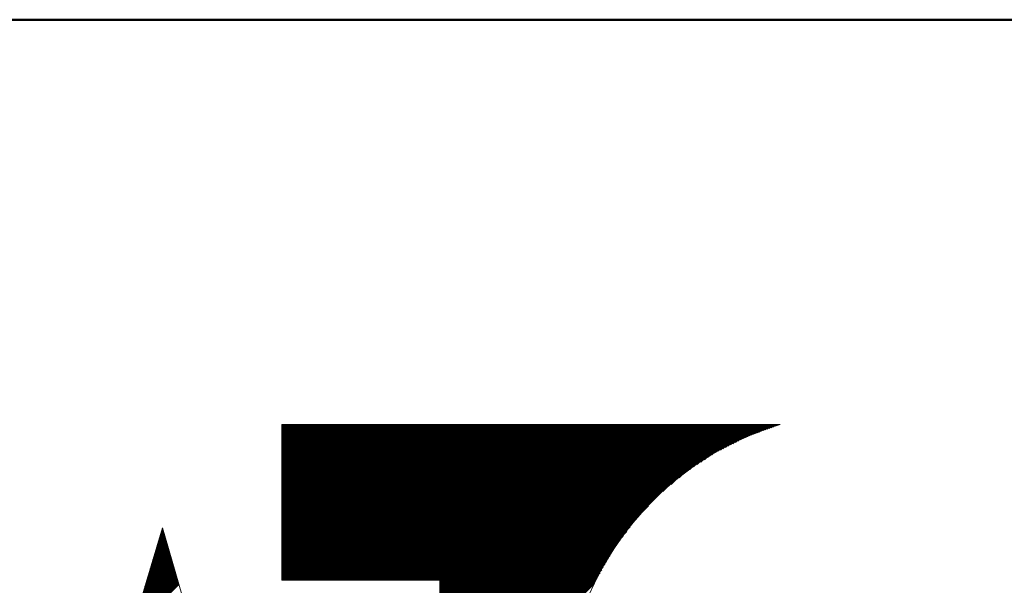
# Model space of a CAD drawing. Units: inches. Extents: x 0.1 to 16.9, y 0.4 to 10.6.
# Drawn here: x 13.4 to 13.8, y 1 to 1.2 of the extents above; entities that cross this region are included whole.
import ezdxf

# ---------------------------------------------------------------- set-up
doc = ezdxf.new("R2010")
doc.units = ezdxf.units.IN
doc.header["$MEASUREMENT"] = 0
doc.layers.add('FORMAT', color=5, linetype='Continuous', lineweight=25, true_color=0x0000ff)
doc.layers.add('Title (ANSI)', color=7, linetype='Continuous', lineweight=50)
doc.styles.add('Text Style107', font='arialbd.ttf')
doc.styles.add('Text Style109', font='arialbd.ttf')
doc.styles.add('Text Style47', font='ARIALN.TTF')
doc.styles.add('Text Style50', font='arial.ttf')
doc.styles.add('Text Style55', font='arial.ttf')
doc.styles.add('Text Style59', font='arial.ttf')

# ---------------------------------------------------------------- blocks, each defined once
blk = doc.blocks.new('Title Blocks ICD TITLE BLOCK MM CUSTOMER')
at = {"layer": 'FORMAT', "color": 7, "linetype": 'Continuous', "lineweight": 5}
for p, q in [((8.35540479113245, 7.612902297184811), (8.122376605032448, 7.612902297184811)), ((8.122376605032448, 7.612902297184811), (8.122376605032448, 7.539994382384812)), ((8.122376605032448, 7.612713050784812), (8.122565851432446, 7.612902297184811)), ((8.122376605032448, 7.612136242184809), (8.123142660032446, 7.612902297184811)), ((8.122376605032448, 7.611559433584813), (8.123719468632448, 7.612902297184811)), ((8.122376605032448, 7.610982625084812), (8.124296277232446, 7.612902297184811)), ((8.122376605032448, 7.61040581648481), (8.124873085832446, 7.612902297184811)), ((8.122376605032448, 7.609829007884812), (8.12544989443245, 7.612902297184811)), ((8.122376605032448, 7.609252199284811), (8.126026702932448, 7.612902297184811)), ((8.122376605032448, 7.608675390684812), (8.126603511532448, 7.612902297184811)), ((8.122376605032448, 7.608098582084809), (8.127180320132444, 7.612902297184811)), ((8.122376605032448, 7.607521773484813), (8.127757128732448, 7.612902297184811)), ((8.122376605032448, 7.606944964884811), (8.12833393733245, 7.612902297184811)), ((8.122376605032448, 7.606368156384808), (8.128910745932444, 7.612902297184811)), ((8.122376605032448, 7.605791347784812), (8.12948755453245, 7.612902297184811)), ((8.122376605032448, 7.60521453918481), (8.130064363032446, 7.612902297184811)), ((8.122376605032448, 7.604637730584812), (8.130641171632448, 7.612902297184811)), ((8.122376605032448, 7.604060921984809), (8.13121798023245, 7.612902297184811)), ((8.122376605032448, 7.603484113384813), (8.131794788832448, 7.612902297184811)), ((8.122376605032448, 7.602907304784811), (8.13237159743245, 7.612902297184811)), ((8.122376605032448, 7.602330496284809), (8.132948406032448, 7.612902297184811)), ((8.122376605032448, 7.601753687684812), (8.13352521463245, 7.612902297184811)), ((8.122376605032448, 7.60117687908481), (8.134102023232447, 7.612902297184811)), ((8.122376605032448, 7.600600070484812), (8.134678831732447, 7.612902297184811)), ((8.122376605032448, 7.60002326188481), (8.135255640332446, 7.612902297184811)), ((8.122376605032448, 7.599446453284809), (8.135832448932447, 7.612902297184811)), ((8.122376605032448, 7.598869644684811), (8.13640925753245, 7.612902297184811)), ((8.122376605032448, 7.598292836184809), (8.136986066132447, 7.612902297184811)), ((8.122376605032448, 7.597716027584811), (8.137562874732449, 7.612902297184811)), ((8.122376605032448, 7.597139218984811), (8.138139683332447, 7.612902297184811)), ((8.122376605032448, 7.596562410384811), (8.138716491832447, 7.612902297184811)), ((8.122376605032448, 7.595985601784811), (8.139293300432449, 7.612902297184811)), ((8.122376605032448, 7.595408793184811), (8.139870109032447, 7.612902297184811)), ((8.122376605032448, 7.594831984584812), (8.140446917632447, 7.612902297184811)), ((8.122376605032448, 7.594255175984812), (8.141023726232447, 7.612902297184811)), ((8.122376605032448, 7.593678367484812), (8.141600534832447, 7.612902297184811)), ((8.122376605032448, 7.593101558884812), (8.142177343432447, 7.612902297184811)), ((8.122376605032448, 7.592524750284812), (8.14275415193245, 7.612902297184811)), ((8.122376605032448, 7.591947941684811), (8.143330960532445, 7.612902297184811)), ((8.122376605032448, 7.591371133084811), (8.143907769132447, 7.612902297184811)), ((8.122376605032448, 7.590794324484812), (8.144484577732447, 7.612902297184811)), ((8.122376605032448, 7.590217515884813), (8.145061386332447, 7.612902297184811)), ((8.122376605032448, 7.589640707384813), (8.145638194932447, 7.612902297184811)), ((8.122376605032448, 7.589063898784812), (8.146215003532445, 7.612902297184811)), ((8.122376605032448, 7.588487090184812), (8.146791812132445, 7.612902297184811)), ((8.122376605032448, 7.587910281584811), (8.147368620632445, 7.612902297184811)), ((8.122376605032448, 7.587333472984811), (8.147945429232445, 7.612902297184811)), ((8.122376605032448, 7.586756664384812), (8.148522237832445, 7.612902297184811)), ((8.122376605032448, 7.586179855784812), (8.149099046432447, 7.612902297184811)), ((8.122376605032448, 7.585603047284813), (8.149675855032447, 7.612902297184811)), ((8.122376605032448, 7.585026238684812), (8.150252663632447, 7.612902297184811)), ((8.122376605032448, 7.584449430084812), (8.150829472232447, 7.612902297184811)), ((8.122376605032448, 7.583872621484811), (8.151406280732447, 7.612902297184811)), ((8.122376605032448, 7.583295812884811), (8.151983089332443, 7.612902297184811)), ((8.122376605032448, 7.58271900428481), (8.152559897932447, 7.612902297184811)), ((8.122376605032448, 7.582142195684811), (8.153136706532447, 7.612902297184811)), ((8.122376605032448, 7.581565387084811), (8.153713515132447, 7.612902297184811)), ((8.122376605032448, 7.580988578584812), (8.154290323732447, 7.612902297184811)), ((8.122376605032448, 7.580411769984812), (8.154867132332448, 7.612902297184811)), ((8.122376605032448, 7.579834961384811), (8.155443940832447, 7.612902297184811)), ((8.122376605032448, 7.57925815278481), (8.15602074943245, 7.612902297184811)), ((8.122376605032448, 7.57868134418481), (8.156597558032447, 7.612902297184811)), ((8.122376605032448, 7.578104535584811), (8.157174366632447, 7.612902297184811)), ((8.122376605032448, 7.577527726984811), (8.157751175232447, 7.612902297184811)), ((8.122376605032448, 7.576950918484812), (8.15832798383245, 7.612902297184811)), ((8.122376605032448, 7.576374109884812), (8.158904792432448, 7.612902297184811)), ((8.122376605032448, 7.575797301284812), (8.159481600932446, 7.612902297184811)), ((8.122376605032448, 7.575220492684811), (8.160058409532446, 7.612902297184811)), ((8.122376605032448, 7.574643684084811), (8.160635218132446, 7.612902297184811)), ((8.122376605032448, 7.57406687548481), (8.161212026732446, 7.612902297184811)), ((8.122376605032448, 7.573490066884811), (8.161788835332446, 7.612902297184811)), ((8.122376605032448, 7.572913258384812), (8.162365643932446, 7.612902297184811)), ((8.122376605032448, 7.572336449784812), (8.162942452532448, 7.612902297184811)), ((8.122376605032448, 7.571759641184812), (8.163519261132448, 7.612902297184811)), ((8.122376605032448, 7.571182832584811), (8.16409606963245, 7.612902297184811)), ((8.122376605032448, 7.570606023984812), (8.164672878232446, 7.612902297184811)), ((8.122376605032448, 7.57002921538481), (8.165249686832443, 7.612902297184811)), ((8.122376605032448, 7.569452406784812), (8.165826495432446, 7.612902297184811)), ((8.122376605032448, 7.568875598284812), (8.16640330403245, 7.612902297184811)), ((8.122376605032448, 7.568298789684812), (8.166980112632446, 7.612902297184811)), ((8.122376605032448, 7.567721981084813), (8.167556921232446, 7.612902297184811)), ((8.122376605032448, 7.567145172484811), (8.168133729732446, 7.612902297184811)), ((8.122376605032448, 7.566568363884812), (8.168710538332446, 7.612902297184811)), ((8.122376605032448, 7.56599155528481), (8.16928734693245, 7.612902297184811)), ((8.122376605032448, 7.565414746684812), (8.169864155532448, 7.612902297184811)), ((8.122376605032448, 7.56483793808481), (8.170440964132446, 7.612902297184811)), ((8.122376605032448, 7.564261129584812), (8.171017772732448, 7.612902297184811)), ((8.122376605032448, 7.563684320984813), (8.17159458133245, 7.612902297184811)), ((8.122376605032448, 7.563107512384811), (8.17217138983245, 7.612902297184811)), ((8.122376605032448, 7.562530703784812), (8.172748198432444, 7.612902297184811)), ((8.122376605032448, 7.561953895184809), (8.17332500703245, 7.612902297184811)), ((8.122376605032448, 7.561377086584812), (8.173901815632448, 7.612902297184811)), ((8.122376605032448, 7.56080027798481), (8.17447862423245, 7.612902297184811)), ((8.122376605032448, 7.560223469484811), (8.175055432832448, 7.612902297184811)), ((8.122376605032448, 7.559646660884813), (8.175632241432446, 7.612902297184811)), ((8.122376605032448, 7.559069852284811), (8.176209050032448, 7.612902297184811)), ((8.122376605032448, 7.558493043684812), (8.176785858532448, 7.612902297184811)), ((8.122376605032448, 7.557916235084809), (8.17736266713245, 7.612902297184811)), ((8.122376605032448, 7.557339426484812), (8.177939475732448, 7.612902297184811)), ((8.122376605032448, 7.55676261788481), (8.178516284332446, 7.612902297184811)), ((8.122376605032448, 7.556185809384811), (8.179093092932447, 7.612902297184811)), ((8.122376605032448, 7.555609000784811), (8.17966990153245, 7.612902297184811)), ((8.122376605032448, 7.555032192184811), (8.180246710132447, 7.612902297184811)), ((8.122376605032448, 7.554455383584809), (8.180823518632447, 7.612902297184811)), ((8.122376605032448, 7.553878574984809), (8.18140032723245, 7.612902297184811)), ((8.122376605032448, 7.553301766384809), (8.181977135832447, 7.612902297184811)), ((8.122376605032448, 7.552724957784811), (8.182553944432449, 7.612902297184811)), ((8.122376605032448, 7.552148149184811), (8.183130753032447, 7.612902297184811)), ((8.122376605032448, 7.551571340684811), (8.183707561632446, 7.612902297184811)), ((8.122376605032448, 7.550994532084811), (8.184284370232447, 7.612902297184811)), ((8.122376605032448, 7.550417723484811), (8.184861178732447, 7.612902297184811)), ((8.122376605032448, 7.549840914884812), (8.185437987332447, 7.612902297184811)), ((8.122376605032448, 7.549264106284811), (8.186014795932447, 7.612902297184811)), ((8.122376605032448, 7.548687297684812), (8.186591604532447, 7.612902297184811)), ((8.122376605032448, 7.548110489084812), (8.187168413132447, 7.612902297184811)), ((8.122376605032448, 7.547533680584812), (8.187745221732447, 7.612902297184811)), ((8.122376605032448, 7.546956871984812), (8.188322030332447, 7.612902297184811)), ((8.122376605032448, 7.546380063384813), (8.188898838932447, 7.612902297184811)), ((8.122376605032448, 7.545803254784812), (8.189475647432447, 7.612902297184811)), ((8.122376605032448, 7.545226446184811), (8.190052456032447, 7.612902297184811)), ((8.122376605032448, 7.544649637584812), (8.190629264632447, 7.612902297184811)), ((8.122376605032448, 7.544072828984812), (8.19120607323245, 7.612902297184811)), ((8.122376605032448, 7.543496020484812), (8.191782881832445, 7.612902297184811)), ((8.122376605032448, 7.542919211884812), (8.192359690432445, 7.612902297184811)), ((8.122376605032448, 7.542342403284812), (8.192936499032445, 7.612902297184811)), ((8.122376605032448, 7.541765594684811), (8.193513307532447, 7.612902297184811)), ((8.122376605032448, 7.541188786084811), (8.194090116132447, 7.612902297184811)), ((8.122376605032448, 7.540611977484812), (8.194666924732447, 7.612902297184811)), ((8.122376605032448, 7.540035168884812), (8.195243733332447, 7.612902297184811)), ((8.12291262713245, 7.539994382384812), (8.195820541932447, 7.612902297184811)), ((8.123489435732447, 7.539994382384812), (8.196397350532447, 7.612902297184811)), ((8.124066244232447, 7.539994382384812), (8.196974159132447, 7.612902297184811)), ((8.124643052832443, 7.539994382384812), (8.197550967632447, 7.612902297184811)), ((8.125219861432447, 7.539994382384812), (8.198127776232447, 7.612902297184811)), ((8.125796670032447, 7.539994382384812), (8.198704584832448, 7.612902297184811)), ((8.126373478632448, 7.539994382384812), (8.19928139343245, 7.612902297184811)), ((8.126950287232447, 7.539994382384812), (8.199858202032447, 7.612902297184811)), ((8.127527095832447, 7.539994382384812), (8.200435010632447, 7.612902297184811)), ((8.128103904332447, 7.539994382384812), (8.201011819232447, 7.612902297184811)), ((8.128680712932447, 7.539994382384812), (8.201588627832447, 7.612902297184811)), ((8.129257521532447, 7.539994382384812), (8.202165436332447, 7.612902297184811)), ((8.129834330132446, 7.539994382384812), (8.202742244932448, 7.612902297184811)), ((8.130411138732448, 7.539994382384812), (8.203319053532447, 7.612902297184811)), ((8.13098794733245, 7.539994382384812), (8.203895862132446, 7.612902297184811)), ((8.131564755932446, 7.539994382384812), (8.204472670732446, 7.612902297184811)), ((8.132141564532446, 7.539994382384812), (8.205049479332446, 7.612902297184811)), ((8.132718373032446, 7.539994382384812), (8.205626287932446, 7.612902297184811)), ((8.133295181632446, 7.539994382384812), (8.206203096432446, 7.612902297184811)), ((8.133871990232448, 7.539994382384812), (8.206779905032448, 7.612902297184811)), ((8.134448798832448, 7.539994382384812), (8.207356713632448, 7.612902297184811)), ((8.135025607432446, 7.539994382384812), (8.207933522232446, 7.612902297184811)), ((8.135602416032448, 7.539994382384812), (8.208510330832446, 7.612902297184811)), ((8.13617922463245, 7.539994382384812), (8.209087139432446, 7.612902297184811)), ((8.13675603313245, 7.539994382384812), (8.209663948032446, 7.612902297184811)), ((8.137332841732446, 7.539994382384812), (8.21024075653245, 7.612902297184811)), ((8.137909650332446, 7.539994382384812), (8.210817565132446, 7.612902297184811)), ((8.138486458932446, 7.539994382384812), (8.211394373732446, 7.612902297184811)), ((8.139063267532446, 7.539994382384812), (8.211971182332446, 7.612902297184811)), ((8.139640076132448, 7.539994382384812), (8.212547990932446, 7.612902297184811)), ((8.140216884732443, 7.539994382384812), (8.213124799532446, 7.612902297184811)), ((8.14079369323245, 7.539994382384812), (8.21370160813245, 7.612902297184811)), ((8.141370501832448, 7.539994382384812), (8.214278416732448, 7.612902297184811)), ((8.14194731043245, 7.539994382384812), (8.214855225232448, 7.612902297184811)), ((8.142524119032448, 7.539994382384812), (8.21543203383245, 7.612902297184811)), ((8.143100927632444, 7.539994382384812), (8.216008842432446, 7.612902297184811)), ((8.143677736232448, 7.539994382384812), (8.216585651032444, 7.612902297184811)), ((8.14425454483245, 7.539994382384812), (8.217162459632444, 7.612902297184811)), ((8.144831353432444, 7.539994382384812), (8.21773926823245, 7.612902297184811)), ((8.145408161932448, 7.539994382384812), (8.218316076832448, 7.612902297184811)), ((8.145984970532446, 7.539994382384812), (8.218892885332448, 7.612902297184811)), ((8.146561779132448, 7.539994382384812), (8.219469693932446, 7.612902297184811)), ((8.14713858773245, 7.539994382384812), (8.220046502532446, 7.612902297184811)), ((8.147715396332448, 7.539994382384812), (8.22062331113245, 7.612902297184811)), ((8.14829220493245, 7.539994382384812), (8.221200119732446, 7.612902297184811)), ((8.148869013532448, 7.539994382384812), (8.22177692833245, 7.612902297184811)), ((8.149445822032447, 7.539994382384812), (8.222353736932448, 7.612902297184811)), ((8.15002263063245, 7.539994382384812), (8.222930545432448, 7.612902297184811)), ((8.150599439232447, 7.539994382384812), (8.22350735403245, 7.612902297184811)), ((8.151176247832446, 7.539994382384812), (8.224084162632446, 7.612902297184811)), ((8.151753056432447, 7.539994382384812), (8.224660971232446, 7.612902297184811)), ((8.15232986503245, 7.539994382384812), (8.225237779832447, 7.612902297184811)), ((8.152906673632447, 7.539994382384812), (8.22581458843245, 7.612902297184811)), ((8.153483482132447, 7.539994382384812), (8.226391397032447, 7.612902297184811)), ((8.154060290732449, 7.539994382384812), (8.226968205532447, 7.612902297184811)), ((8.154637099332447, 7.539994382384812), (8.22754501413244, 7.612902297184811)), ((8.155213907932447, 7.539994382384812), (8.228121822732446, 7.612902297184811)), ((8.155790716532447, 7.539994382384812), (8.228698631332449, 7.612902297184811)), ((8.156367525132449, 7.539994382384812), (8.229275439932447, 7.612902297184811)), ((8.156944333732447, 7.539994382384812), (8.229852248532449, 7.612902297184811)), ((8.157521142332447, 7.539994382384812), (8.230429057132447, 7.612902297184811)), ((8.158097950832447, 7.539994382384812), (8.231005865732447, 7.612902297184811)), ((8.15867475943245, 7.539994382384812), (8.231582674232447, 7.612902297184811)), ((8.159251568032445, 7.539994382384812), (8.232159482832447, 7.612902297184811)), ((8.159828376632447, 7.539994382384812), (8.232736291432447, 7.612902297184811)), ((8.160405185232447, 7.539994382384812), (8.233313100032447, 7.612902297184811)), ((8.160981993832447, 7.539994382384812), (8.233889908632447, 7.612902297184811)), ((8.161558802432447, 7.539994382384812), (8.234466717232447, 7.612902297184811)), ((8.162135610932445, 7.539994382384812), (8.235043525832447, 7.612902297184811)), ((8.162712419532445, 7.539994382384812), (8.235620334332442, 7.612902297184811)), ((8.163289228132445, 7.539994382384812), (8.236197142932445, 7.612902297184811)), ((8.163866036732445, 7.539994382384812), (8.236773951532445, 7.612902297184811)), ((8.164442845332445, 7.539994382384812), (8.237350760132445, 7.612902297184811)), ((8.165019653932447, 7.539994382384812), (8.237927568732445, 7.612902297184811)), ((8.165596462532447, 7.539994382384812), (8.238504377332445, 7.612902297184811)), ((8.166173271032449, 7.539994382384812), (8.239081185932447, 7.612902297184811)), ((8.16675007963245, 7.539994382384812), (8.239657994432447, 7.612902297184811)), ((8.167326888232445, 7.539994382384812), (8.240234803032445, 7.612902297184811)), ((8.167903696832443, 7.539994382384812), (8.240811611632447, 7.612902297184811)), ((8.168480505432447, 7.539994382384812), (8.241388420232447, 7.612902297184811)), ((8.169057314032447, 7.539994382384812), (8.241965228832447, 7.612902297184811)), ((8.169634122632447, 7.539994382384812), (8.242542037432447, 7.612902297184811)), ((8.170210931232447, 7.539994382384812), (8.243118846032448, 7.612902297184811)), ((8.170787739732443, 7.539994382384812), (8.243695654632443, 7.612902297184811)), ((8.171364548332447, 7.539994382384812), (8.244272463132447, 7.612902297184811)), ((8.17194135693245, 7.539994382384812), (8.244849271732447, 7.612902297184811)), ((8.172518165532447, 7.539994382384812), (8.245426080332447, 7.612902297184811)), ((8.173094974132447, 7.539994382384812), (8.246002888932447, 7.612902297184811)), ((8.173671782732447, 7.539994382384812), (8.246579697532447, 7.612902297184811)), ((8.17424859133245, 7.539994382384812), (8.247156506132448, 7.612902297184811)), ((8.17482539983245, 7.539994382384812), (8.24773331473245, 7.612902297184811)), ((8.175402208432446, 7.539994382384812), (8.24831012323245, 7.612902297184811)), ((8.175979017032446, 7.539994382384812), (8.248886931832446, 7.612902297184811)), ((8.176555825632446, 7.539994382384812), (8.249463740432446, 7.612902297184811)), ((8.177132634232446, 7.539994382384812), (8.250040549032448, 7.612902297184811)), ((8.177709442832448, 7.539994382384812), (8.250617357632448, 7.612902297184811)), ((8.178286251432446, 7.539994382384812), (8.251194166232448, 7.612902297184811)), ((8.178863059932443, 7.539994382384812), (8.251770974832443, 7.612902297184811)), ((8.179439868532448, 7.539994382384812), (8.252347783332446, 7.612902297184811)), ((8.18001667713245, 7.539994382384812), (8.252924591932446, 7.612902297184811)), ((8.180593485732446, 7.539994382384812), (8.253501400532446, 7.612902297184811)), ((8.181170294332446, 7.539994382384812), (8.254078209132448, 7.612902297184811)), ((8.181747102932448, 7.539994382384812), (8.254655017732446, 7.612902297184811)), ((8.18232391153245, 7.539994382384812), (8.255231826332448, 7.612902297184811)), ((8.182900720132446, 7.539994382384812), (8.255808634932446, 7.612902297184811)), ((8.183477528632446, 7.539994382384812), (8.256385443532446, 7.612902297184811)), ((8.184054337232446, 7.539994382384812), (8.256962252032446, 7.612902297184811)), ((8.184631145832446, 7.539994382384812), (8.25753906063245, 7.612902297184811)), ((8.18520795443245, 7.539994382384812), (8.258115869232446, 7.612902297184811)), ((8.185784763032448, 7.539994382384812), (8.258692677832448, 7.612902297184811)), ((8.186361571632446, 7.539994382384812), (8.259269486432448, 7.612902297184811)), ((8.186938380232446, 7.539994382384812), (8.259846295032442, 7.612902297184811)), ((8.187515188732448, 7.539994382384812), (8.260423103632448, 7.612902297184811)), ((8.18809199733245, 7.539994382384812), (8.260999912132444, 7.612902297184811)), ((8.188668805932444, 7.539994382384812), (8.26157672073245, 7.612902297184811)), ((8.18924561453245, 7.539994382384812), (8.262153529332448, 7.612902297184811)), ((8.189822423132448, 7.539994382384812), (8.262730337932444, 7.612902297184811)), ((8.19039923173245, 7.539994382384812), (8.263307146532448, 7.612902297184811)), ((8.190976040332444, 7.539994382384812), (8.26388395513245, 7.612902297184811)), ((8.191552848832448, 7.539994382384812), (8.264460763732448, 7.612902297184811)), ((8.192129657432446, 7.539994382384812), (8.265037572232446, 7.612902297184811)), ((8.192706466032448, 7.539994382384812), (8.26561438083245, 7.612902297184811)), ((8.19328327463245, 7.539994382384812), (8.266191189432448, 7.612902297184811)), ((8.193860083232448, 7.539994382384812), (8.266767998032448, 7.612902297184811)), ((8.194436891832446, 7.539994382384812), (8.267344806632448, 7.612902297184811)), ((8.195013700432442, 7.539994382384812), (8.267921615232446, 7.612902297184811)), ((8.195590508932447, 7.539994382384812), (8.268498423832447, 7.612902297184811)), ((8.19616731753245, 7.539994382384812), (8.26907523243245, 7.612902297184811)), ((8.196195005632445, 7.539445261884812), (8.26965204093245, 7.612902297184811)), ((8.196195005632445, 7.538868453284812), (8.270228849532446, 7.612902297184811)), ((8.196195005632445, 7.538291644684811), (8.270805658132447, 7.612902297184811)), ((8.196195005632445, 7.537714836084813), (8.271382466732447, 7.612902297184811)), ((8.196195005632445, 7.537138027584811), (8.27195927533245, 7.612902297184811)), ((8.196195005632445, 7.536561218984812), (8.272536083932447, 7.612902297184811)), ((8.196195005632445, 7.535984410384812), (8.273112892532449, 7.612902297184811)), ((8.196195005632445, 7.535407601784812), (8.273689701032449, 7.612902297184811)), ((8.196195005632445, 7.534830793184812), (8.274266509632445, 7.612902297184811)), ((8.196195005632445, 7.534253984584811), (8.274843318232447, 7.612902297184811)), ((8.196195005632445, 7.533677175984813), (8.275420126832447, 7.612902297184811)), ((8.196195005632445, 7.533100367384812), (8.275996935432445, 7.612902297184811)), ((8.196195005632445, 7.532523558884812), (8.276573744032447, 7.612902297184811)), ((8.196195005632445, 7.531946750284812), (8.277150552632447, 7.612902297184811)), ((8.196195005632445, 7.531369941684812), (8.277727361132447, 7.612902297184811)), ((8.196195005632445, 7.53079313308481), (8.278304169732445, 7.612902297184811)), ((8.196195005632445, 7.530216324484811), (8.278880978332447, 7.612902297184811)), ((8.196195005632445, 7.529639515884813), (8.279457786932447, 7.612902297184811)), ((8.196195005632445, 7.529062707284812), (8.280034595532447, 7.612902297184811)), ((8.196195005632445, 7.528485898784812), (8.280611404132447, 7.612902297184811)), ((8.196195005632445, 7.527909090184812), (8.281188212732445, 7.612902297184811)), ((8.196195005632445, 7.527332281584812), (8.281765021232445, 7.612902297184811)), ((8.196195005632445, 7.52675547298481), (8.282341829832445, 7.612902297184811)), ((8.196195005632445, 7.526178664384811), (8.282918638432445, 7.612902297184811)), ((8.196195005632445, 7.525601855784809), (8.28349544703245, 7.612902297184811)), ((8.196195005632445, 7.525025047184812), (8.284072255632447, 7.612902297184811)), ((8.196195005632445, 7.524448238684812), (8.284649064232445, 7.612902297184811)), ((8.196195005632445, 7.523871430084811), (8.285225872832447, 7.612902297184811)), ((8.196195005632445, 7.523294621484812), (8.285802681432447, 7.612902297184811)), ((8.196195005632445, 7.522717812884811), (8.286379489932443, 7.612902297184811)), ((8.196195005632445, 7.522141004284812), (8.286956298532449, 7.612902297184811)), ((8.196195005632445, 7.521564195684809), (8.287533107132447, 7.612902297184811)), ((8.196195005632445, 7.520987387084812), (8.288109915732447, 7.612902297184811)), ((8.196195005632445, 7.520410578484812), (8.288686724332447, 7.612902297184811)), ((8.196195005632445, 7.519833769984811), (8.289263532932447, 7.612902297184811)), ((8.196195005632445, 7.519256961384813), (8.289840341532447, 7.612902297184811)), ((8.196195005632445, 7.518680152784811), (8.290417150032443, 7.612902297184811)), ((8.196195005632445, 7.518103344184812), (8.290993958632448, 7.612902297184811)), ((8.196195005632445, 7.517526535584809), (8.29157076723245, 7.612902297184811)), ((8.196195005632445, 7.516949726984812), (8.292147575832447, 7.612902297184811)), ((8.196195005632445, 7.516372918384812), (8.292724384432447, 7.612902297184811)), ((8.196195005632445, 7.515796109884809), (8.293301193032447, 7.612902297184811)), ((8.196195005632445, 7.515219301284812), (8.293878001632446, 7.612902297184811)), ((8.196195005632445, 7.514642492684811), (8.29445481013245, 7.612902297184811)), ((8.196195005632445, 7.514065684084812), (8.295031618732448, 7.612902297184811)), ((8.196195005632445, 7.513488875484809), (8.295608427332446, 7.612902297184811)), ((8.196195005632445, 7.512912066884812), (8.296185235932446, 7.612902297184811)), ((8.196195005632445, 7.512335258284812), (8.296762044532448, 7.612902297184811)), ((8.196195005632445, 7.511758449784809), (8.297338853132446, 7.612902297184811)), ((8.196195005632445, 7.511181641184812), (8.297915661732446, 7.612902297184811)), ((8.196195005632445, 7.510604832584811), (8.298492470332446, 7.612902297184811)), ((8.196195005632445, 7.510028023984812), (8.299069278832448, 7.612902297184811)), ((8.196195005632445, 7.509451215384809), (8.299646087432448, 7.612902297184811)), ((8.196195005632445, 7.508874406784812), (8.300222896032448, 7.612902297184811)), ((8.196195005632445, 7.508297598184811), (8.300799704632446, 7.612902297184811)), ((8.196195005632445, 7.507720789684809), (8.301376513232446, 7.612902297184811)), ((8.196195005632445, 7.507143981084812), (8.301953321832443, 7.612902297184811)), ((8.196195005632445, 7.506567172484811), (8.302530130432446, 7.612902297184811)), ((8.196195005632445, 7.505990363884811), (8.303106938932446, 7.612902297184811)), ((8.196195005632445, 7.50541355528481), (8.303683747532446, 7.612902297184811)), ((8.196195005632445, 7.50483674668481), (8.304260556132448, 7.612902297184811)), ((8.196195005632445, 7.50425993808481), (8.30483736473245, 7.612902297184811)), ((8.196195005632445, 7.503683129484811), (8.305414173332446, 7.612902297184811)), ((8.196195005632445, 7.503106320984811), (8.30599098193245, 7.612902297184811)), ((8.196195005632445, 7.502529512384811), (8.306567790532444, 7.612902297184811)), ((8.196195005632445, 7.501952703784811), (8.307144599032448, 7.612902297184811)), ((8.196195005632445, 7.501375895184811), (8.30772140763245, 7.612902297184811)), ((8.196195005632445, 7.500799086584811), (8.308298216232448, 7.612902297184811)), ((8.196195005632445, 7.500222277984812), (8.308875024832446, 7.612902297184811)), ((8.196195005632445, 7.499645469384812), (8.309451833432446, 7.612902297184811)), ((8.196195005632445, 7.499068660884812), (8.31002864203245, 7.612902297184811)), ((8.196195005632445, 7.498491852284812), (8.310605450632448, 7.612902297184811)), ((8.196195005632445, 7.497915043684812), (8.311182259232444, 7.612902297184811)), ((8.196195005632445, 7.497338235084811), (8.311759067732446, 7.612902297184811)), ((8.196195005632445, 7.496761426484811), (8.312335876332448, 7.612902297184811)), ((8.196195005632445, 7.496184617884812), (8.31291268493245, 7.612902297184811)), ((8.196195005632445, 7.495607809284812), (8.313489493532447, 7.612902297184811)), ((8.196195005632445, 7.495031000784812), (8.31406630213245, 7.612902297184811)), ((8.196195005632445, 7.494454192184813), (8.314643110732447, 7.612902297184811)), ((8.196195005632445, 7.493877383584813), (8.31521991933245, 7.612902297184811)), ((8.196195005632445, 7.493300574984811), (8.31579672783245, 7.612902297184811)), ((8.196195005632445, 7.492723766384811), (8.316373536432447, 7.612902297184811)), ((8.196195005632445, 7.492146957784812), (8.316950345032447, 7.612902297184811)), ((8.196195005632445, 7.491570149184812), (8.317527153632447, 7.612902297184811)), ((8.196195005632445, 7.490993340584812), (8.318103962232449, 7.612902297184811)), ((8.196195005632445, 7.490416532084811), (8.318680770832447, 7.612902297184811)), ((8.196195005632445, 7.489839723484813), (8.319257579432449, 7.612902297184811)), ((8.196195005632445, 7.489262914884811), (8.319834387932445, 7.612902297184811)), ((8.196195005632445, 7.488686106284811), (8.320411196532447, 7.612902297184811)), ((8.196195005632445, 7.488109297684812), (8.320988005132447, 7.612902297184811)), ((8.196195005632445, 7.487532489084812), (8.321564813732447, 7.612902297184811)), ((8.196195005632445, 7.486955680484812), (8.322141622332447, 7.612902297184811)), ((8.196195005632445, 7.486378871984811), (8.322718430932447, 7.612902297184811)), ((8.196195005632445, 7.485802063384813), (8.323295239532447, 7.612902297184811)), ((8.196195005632445, 7.485225254784811), (8.32387204813245, 7.612902297184811)), ((8.196195005632445, 7.484648446184811), (8.324448856632447, 7.612902297184811)), ((8.196195005632445, 7.484071637584811), (8.325025665232447, 7.612902297184811)), ((8.196195005632445, 7.483494828984812), (8.325602473832447, 7.612902297184811)), ((8.196195005632445, 7.482918020384812), (8.326179282432445, 7.612902297184811)), ((8.196195005632445, 7.482341211884811), (8.326756091032445, 7.612902297184811)), ((8.196195005632445, 7.481764403284809), (8.327332899632445, 7.612902297184811)), ((8.196195005632445, 7.481187594684811), (8.327909708232445, 7.612902297184811)), ((8.196195005632445, 7.480610786084811), (8.328486516732445, 7.612902297184811)), ((8.196195005632445, 7.480033977484811), (8.329063325332447, 7.612902297184811)), ((8.196195005632445, 7.479457168884809), (8.329640133932447, 7.612902297184811)), ((8.196195005632445, 7.478880360284812), (8.330216942532447, 7.612902297184811)), ((8.196195005632445, 7.478303551684811), (8.330793751132447, 7.612902297184811)), ((8.196195005632445, 7.477726743184812), (8.331370559732447, 7.612902297184811)), ((8.300589384632447, 7.581544313584811), (8.33194736833245, 7.612902297184811)), ((8.304383728832448, 7.584761849184812), (8.332524176832443, 7.612902297184811)), ((8.30817807293245, 7.587979384684809), (8.333100985432447, 7.612902297184811)), ((8.311487710332447, 7.590712213584811), (8.333677794032447, 7.612902297184811)), ((8.313204445532447, 7.591852140084808), (8.334254602632447, 7.612902297184811)), ((8.314921180732444, 7.592992066684811), (8.334831411232447, 7.612902297184811)), ((8.316637915932446, 7.594131993284811), (8.335408219832448, 7.612902297184811)), ((8.318354651032447, 7.595271919884813), (8.335985028432447, 7.612902297184811)), ((8.32007138623245, 7.59641184648481), (8.336561836932443, 7.612902297184811)), ((8.321788121432448, 7.59755177308481), (8.337138645532447, 7.612902297184811)), ((8.323504856632447, 7.598691699684811), (8.337715454132447, 7.612902297184811)), ((8.325133969032446, 7.599744003484812), (8.338292262732447, 7.612902297184811)), ((8.326303270832447, 7.600336496784811), (8.338869071332446, 7.612902297184811)), ((8.327472572632448, 7.600928989984812), (8.339445879932448, 7.612902297184811)), ((8.328641874532448, 7.601521483184812), (8.340022688532448, 7.612902297184811)), ((8.329811176332447, 7.602113976384811), (8.340599497132446, 7.612902297184811)), ((8.33098047813245, 7.602706469684811), (8.341176305632446, 7.612902297184811)), ((8.332149779932447, 7.603298962884811), (8.341753114232446, 7.612902297184811)), ((8.333319081732446, 7.603891456084811), (8.342329922832448, 7.612902297184811)), ((8.334488383532447, 7.604483949384809), (8.342906731432448, 7.612902297184811)), ((8.33565768533245, 7.605076442584809), (8.343483540032448, 7.612902297184811)), ((8.336826987232447, 7.605668935784811), (8.344060348632446, 7.612902297184811)), ((8.337996289032446, 7.60626142908481), (8.344637157232446, 7.612902297184811)), ((8.339165590832446, 7.606853922284813), (8.345213965732446, 7.612902297184811)), ((8.340214081932446, 7.607325604784811), (8.345790774332446, 7.612902297184811)), ((8.341125473232445, 7.607660187484811), (8.346367582932446, 7.612902297184811)), ((8.342036864632448, 7.607994770284811), (8.346944391532446, 7.612902297184811)), ((8.342948255932447, 7.608329352984811), (8.347521200132446, 7.612902297184811)), ((8.343859647232449, 7.608663935784812), (8.34809800873245, 7.612902297184811)), ((8.34477103853245, 7.608998518484812), (8.348674817332446, 7.612902297184811)), ((8.345682429932447, 7.609333101184811), (8.349251625832446, 7.612902297184811)), ((8.346593821232444, 7.60966768398481), (8.34982843443245, 7.612902297184811)), ((8.347505212532447, 7.61000226668481), (8.350405243032448, 7.612902297184811)), ((8.348416603832447, 7.610336849484811), (8.35098205163245, 7.612902297184811)), ((8.349327995232446, 7.610671432184813), (8.351558860232448, 7.612902297184811)), ((8.350239386532447, 7.611006014884813), (8.352135668832444, 7.612902297184811)), ((8.351150777832448, 7.611340597684812), (8.352712477432444, 7.612902297184811)), ((8.352062169132447, 7.611675180384811), (8.35328928603245, 7.612902297184811)), ((8.352973560532448, 7.612009763184811), (8.35386609453245, 7.612902297184811)), ((8.353884951832447, 7.612344345884809), (8.354442903132448, 7.612902297184811)), ((8.354796343132447, 7.612678928584813), (8.355019711732444, 7.612902297184811)), ((8.196195005632445, 7.477149934584812), (8.293820078932447, 7.574775007884812)), ((8.042331052432449, 7.484404491884812), (8.066572144832447, 7.564454499484812)), ((8.06579993173245, 7.561904463384811), (8.066970611832446, 7.563075143484812)), ((8.066050473632448, 7.562731813784812), (8.06684133063245, 7.563522670784811)), ((8.066301015532446, 7.563559164284811), (8.066712049332446, 7.563970198084811)), ((8.066551557332449, 7.564386514784811), (8.066582768032445, 7.564417725384811)), ((8.066572144832447, 7.564454499484812), (8.089696917432448, 7.484404491884812)), ((8.196195005632445, 7.476573125984812), (8.286820914532447, 7.567199034884811)), ((8.196195005632445, 7.475996317384812), (8.285229645032448, 7.565030956784812)), ((8.063294513032446, 7.553630958784811), (8.068263424632447, 7.558599870384809)), ((8.06354505483245, 7.554458309184812), (8.06813414333245, 7.55904739768481)), ((8.063795596732446, 7.555285659684813), (8.068004862132447, 7.559494924984813)), ((8.064046138632447, 7.556113010184811), (8.06787558083245, 7.559942452284812)), ((8.064296680532445, 7.55694036058481), (8.067746299532446, 7.560389979684812)), ((8.064547222332447, 7.557767711084808), (8.067617018232445, 7.560837506984811)), ((8.064797764232447, 7.558595061484812), (8.06748773693245, 7.561285034284811)), ((8.065048306132446, 7.559422411984812), (8.06735845573245, 7.561732561584812)), ((8.065298848032446, 7.560249762484812), (8.067229174432446, 7.562180088884812)), ((8.065549389832446, 7.56107711288481), (8.06709989313245, 7.562627616184812)), ((8.196195005632445, 7.475419508784809), (8.283638375432444, 7.562862878584811)), ((8.196195005632445, 7.474842700184812), (8.282047105932447, 7.560694800484809)), ((8.196195005632445, 7.474265891584811), (8.280455836332443, 7.558526722384812)), ((8.060538552432448, 7.544530103684812), (8.069685518732445, 7.553677069984813)), ((8.060789094232447, 7.545357454184812), (8.069556237432447, 7.554124597284811)), ((8.061039636132447, 7.546184804584812), (8.069426956132446, 7.554572124584812)), ((8.061290178032447, 7.547012155084813), (8.069297674832448, 7.555019651984809)), ((8.061540719932445, 7.547839505584811), (8.069168393632445, 7.555467179284812)), ((8.061791261732447, 7.548666855984811), (8.069039112332447, 7.555914706584812)), ((8.062041803632447, 7.549494206484812), (8.06890983103245, 7.556362233884811)), ((8.062292345532446, 7.550321556884809), (8.068780549732447, 7.556809761184812)), ((8.062542887332448, 7.551148907384811), (8.068651268432445, 7.557257288484811)), ((8.06279342923245, 7.551976257884811), (8.068521987232447, 7.557704815784812)), ((8.063043971132448, 7.552803608284811), (8.068392705932446, 7.55815234308481)), ((8.196195005632445, 7.473689083084811), (8.278864566832446, 7.55635864418481)), ((8.196195005632445, 7.473112274484812), (8.277273297232446, 7.554190566084812)), ((8.058033133632449, 7.53625659908481), (8.070978331532446, 7.549201796884812)), ((8.058283675532447, 7.537083949584811), (8.070849050232447, 7.549649324284811)), ((8.058534217432447, 7.537911299984811), (8.070719768932447, 7.550096851584811)), ((8.058784759232445, 7.538738650484811), (8.070590487632447, 7.550544378884811)), ((8.059035301132447, 7.539566000984811), (8.070461206332446, 7.550991906184813)), ((8.059285843032447, 7.540393351384809), (8.070331925132447, 7.551439433484811)), ((8.059536384932448, 7.541220701884812), (8.070202643832447, 7.551886960784812)), ((8.059786926732446, 7.542048052284813), (8.070073362532446, 7.55233448808481)), ((8.060037468632448, 7.542875402784812), (8.06994408123245, 7.552782015384809)), ((8.060288010532444, 7.543702753284811), (8.069814800032447, 7.553229542684811)), ((8.196195005632445, 7.472535465884812), (8.276484238632447, 7.552824698884812)), ((8.196195005632445, 7.471958657284813), (8.275728154132448, 7.551491805684811)), ((8.196195005632445, 7.471381848684809), (8.27497206953245, 7.550158912584811)), ((8.055527714932447, 7.527983094484811), (8.072271144232445, 7.544726523884812)), ((8.055778256832445, 7.528810444984811), (8.07214186303245, 7.545174051184813)), ((8.056028798632447, 7.529637795384812), (8.072012581732446, 7.545621578484812)), ((8.056279340532447, 7.530465145884812), (8.071883300432443, 7.546069105784812)), ((8.05652988243245, 7.531292496384811), (8.071754019132447, 7.546516633084812)), ((8.056780424332446, 7.53211984678481), (8.071624737832446, 7.546964160384811)), ((8.057030966132446, 7.532947197284812), (8.071495456632446, 7.547411687684811)), ((8.057281508032446, 7.533774547684811), (8.071366175332447, 7.547859214984811)), ((8.057532049932448, 7.534601898184809), (8.071236894032447, 7.548306742284813)), ((8.057782591732447, 7.535429248684809), (8.071107612732447, 7.548754269584811)), ((8.196195005632445, 7.470805040084812), (8.274215984932447, 7.548826019384812)), ((8.196195005632445, 7.470228231484811), (8.273459900332448, 7.547493126284813)), ((8.196195005632445, 7.469651422984811), (8.27270381583245, 7.546160233084812)), ((8.196195005632445, 7.469074614384812), (8.271947731232446, 7.544827339984811)), ((8.053022296232445, 7.519709589884812), (8.073563957032446, 7.540251250784812)), ((8.053272838032447, 7.520536940384812), (8.07343467573245, 7.540698778084812)), ((8.05352337993245, 7.521364290784812), (8.073305394532447, 7.541146305384811)), ((8.053773921832446, 7.522191641284813), (8.07317611323245, 7.541593832684809)), ((8.054024463632448, 7.523018991784811), (8.073046831932446, 7.542041359984811)), ((8.054275005532446, 7.523846342184811), (8.072917550632447, 7.542488887284813)), ((8.054525547432448, 7.524673692684811), (8.072788269332447, 7.542936414584811)), ((8.05477608933245, 7.525501043084812), (8.07265898813245, 7.543383941884812)), ((8.05502663113245, 7.526328393584813), (8.072529706832446, 7.54383146918481)), ((8.055277173032447, 7.527155744084812), (8.072400425532447, 7.544278996584811)), ((8.122376605032448, 7.539994382384812), (8.196195005632445, 7.539994382384812)), ((8.196195005632445, 7.468497805784812), (8.271191646632447, 7.543494446784812)), ((8.196195005632445, 7.467920997184813), (8.270435562032446, 7.542161553584811)), ((8.196195005632445, 7.467344188584808), (8.26967947753245, 7.540828660484812)), ((8.196195005632445, 7.539994382384812), (8.196195005632445, 7.361439767184813)), ((8.05176958683245, 7.515572837584811), (8.07421036343245, 7.538013614184812)), ((8.052020128732448, 7.516400188084812), (8.074081082132446, 7.538461141484812)), ((8.052270670532447, 7.517227538484809), (8.073951800832447, 7.538908668884812)), ((8.052521212432449, 7.518054888984811), (8.073822519632447, 7.539356196184813)), ((8.052771754332445, 7.518882239484812), (8.07369323833245, 7.539803723484812)), ((8.196195005632445, 7.466767379984812), (8.268958293732444, 7.53953066808481)), ((8.196195005632445, 7.466190571384811), (8.268538173732448, 7.538533739584812))]:
    blk.add_line(p, q, dxfattribs=at)
blk.add_arc((8.396476081232448, 7.476887951284812), 0.1420800942, 106.8023695720003, 234.3465210739996, dxfattribs=at)
at = {"layer": 'Title (ANSI)'}
blk.add_line((7.266333641093677, 7.802221592123053), (11.26137010229024, 7.802221592123048), dxfattribs=at)
for tag, p, height, style in [('<TITLE_1>_001', (3.369582582524142, 8.34556246009871), 0.0899999981790077, 'Text Style50'), ('<PART_NUMBER>_001', (8.18741373697555, 7.882222953358488), 0.2400000029661524, 'Text Style109'), ('Sheet_Size_001', (7.363259207668122, 7.905523804235446), 0.1299999947623005, 'Text Style55'), ('<REVISION_NUMBER>_001', (10.80192262866274, 7.853947157212476), 0.1799999963580154, 'Text Style107'), ('Sheet_Number_001', (10.80424158944788, 7.261731823458256), 0.0799999990331845, 'Text Style59'), ('Number_of_sheets_001', (11.10114158944788, 7.261731823458258), 0.0799999990331845, 'Text Style59'), ('COPYRIGHT_YEAR_001', (4.624880955919167, 7.271106776941786), 0.0699999998873613, 'Text Style47'), ('<SCALE>_001', (9.821182437829872, 7.250298081544093), 0.0799999990331845, 'Text Style59')]:
    blk.add_attdef(tag, p, '', height=height, dxfattribs=dict(at, style=style))

msp = doc.modelspace()

# ---------------------------------------------------------------- block references
msp.add_blockref('Title Blocks ICD TITLE BLOCK MM CUSTOMER', (5.358629896062443, -6.572057544803558))

doc.saveas('drawing.dxf')
